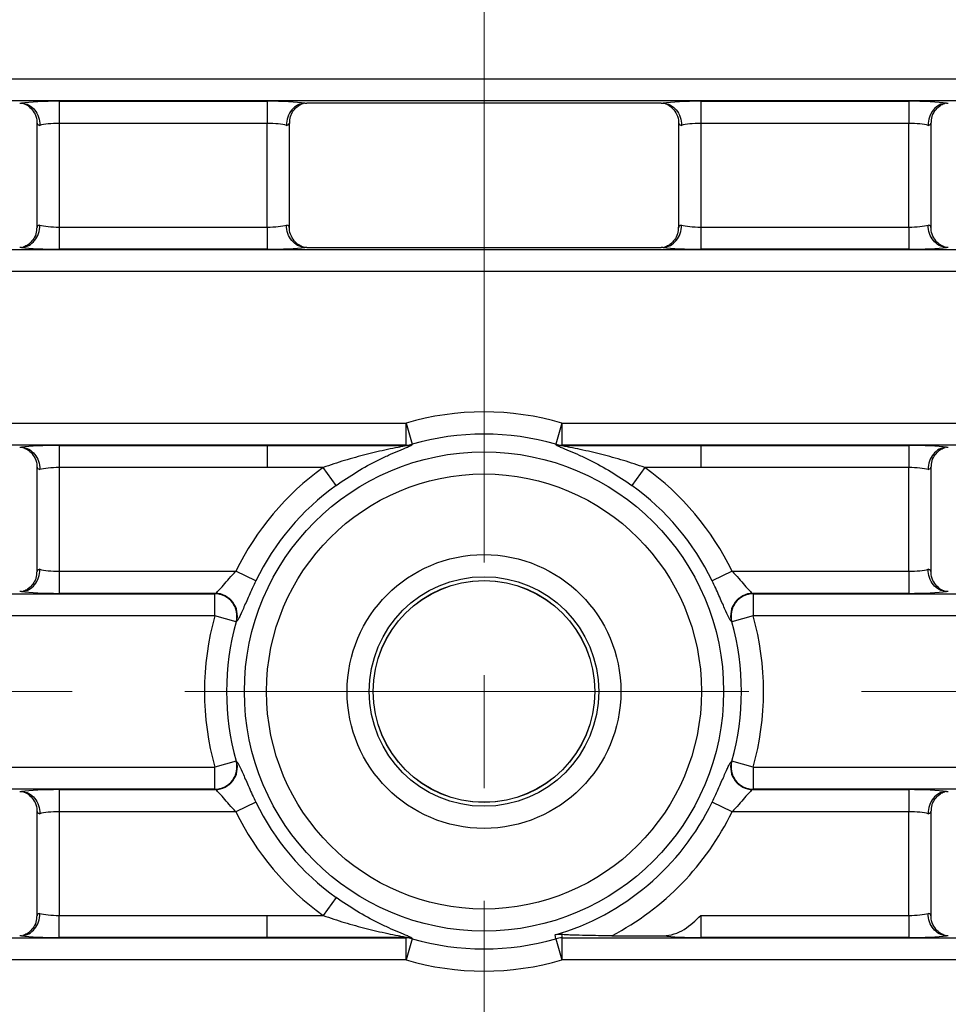
# Model space of a CAD drawing. Units: inches. Extents: x 0.3 to 17.5, y -1.4 to 11.5.
# Drawn here: x 5.8 to 6.6, y 7.6 to 8.5 of the extents above; entities that cross this region are included whole.
import ezdxf

# ---------------------------------------------------------------- set-up
doc = ezdxf.new("R2010")
doc.units = ezdxf.units.IN
doc.header["$MEASUREMENT"] = 0
doc.linetypes.add('CENTERX2', pattern=[0.8, 0.5, -0.1, 0.1, -0.1])
doc.layers.add('FORMAT', color=7, linetype='Continuous')

msp = doc.modelspace()

# ---------------------------------------------------------------- linework, layer by layer
at = {"color": 7, "linetype": 'Continuous', "lineweight": 25}
for p, q in [((1.29001394, 8.44110757), (11.03986541, 8.44110757)), ((11.03986541, 8.42149743), (1.29001394, 8.42149743)), ((5.78829174, 8.42119725), (5.97268995, 8.42119725)), ((5.78829174, 8.42119725), (5.78829174, 8.40158711)), ((5.97268995, 8.42119725), (5.97268995, 8.40158711)), ((6.32215934, 8.41962511), (6.00772001, 8.41962511)), ((6.35718941, 8.42119725), (6.54158761, 8.42119725)), ((6.35718941, 8.42119725), (6.35718941, 8.40158711)), ((6.54158761, 8.42119725), (6.54158761, 8.40158711)), ((5.76860674, 8.40158711), (5.76860674, 8.30971038)), ((5.97268995, 8.40158711), (5.78829174, 8.40158711)), ((5.78829174, 8.40158711), (5.78829174, 8.30971038)), ((5.97268995, 8.30971038), (5.97268995, 8.40158711)), ((5.99237499, 8.30971038), (5.99237499, 8.40158711)), ((6.33750436, 8.40158711), (6.33750436, 8.30971038)), ((6.54158761, 8.40158711), (6.35718941, 8.40158711)), ((6.35718941, 8.40158711), (6.35718941, 8.30971038)), ((6.54158761, 8.30971038), (6.54158761, 8.40158711)), ((6.56127261, 8.30971038), (6.56127261, 8.40158711)), ((5.78829174, 8.30971038), (5.78829174, 8.29010025)), ((5.78829174, 8.30971038), (5.97268995, 8.30971038)), ((5.97268995, 8.30971038), (5.97268995, 8.29010025)), ((6.35718941, 8.30971038), (6.35718941, 8.29010025)), ((6.35718941, 8.30971038), (6.54158761, 8.30971038)), ((6.54158761, 8.30971038), (6.54158761, 8.29010025)), ((1.29001394, 8.28980003), (11.03986541, 8.28980003)), ((5.97268995, 8.29010025), (5.78829174, 8.29010025)), ((6.00772001, 8.29167235), (6.32215934, 8.29167235)), ((6.54158761, 8.29010025), (6.35718941, 8.29010025)), ((11.03986541, 8.27018989), (1.29001394, 8.27018989)), ((1.29001394, 8.13598946), (6.09578574, 8.13598946)), ((6.09578574, 8.11637933), (6.09578574, 8.13598946)), ((6.09578574, 8.13598946), (6.10125704, 8.11715805)), ((6.23409361, 8.13598946), (6.22862231, 8.11715805)), ((6.23409361, 8.13598946), (6.23409361, 8.11637933)), ((6.23409361, 8.13598946), (11.03986541, 8.13598946)), ((6.09578574, 8.11637933), (1.29001394, 8.11637933)), ((5.78829174, 8.11607912), (5.97268995, 8.11607912)), ((5.78829174, 8.11607912), (5.78829174, 8.09646899)), ((5.97268995, 8.11607912), (6.09582848, 8.11607912)), ((5.97268995, 8.11607912), (5.97268995, 8.09646899)), ((6.09582848, 8.11607912), (6.09578574, 8.11637933)), ((6.10125704, 8.11715805), (6.10130303, 8.11685878)), ((6.22857632, 8.11685878), (6.22862231, 8.11715805)), ((6.23409361, 8.11637933), (6.23405087, 8.11607912)), ((6.23405087, 8.11607912), (6.35718941, 8.11607912)), ((11.03986541, 8.11637933), (6.23409361, 8.11637933)), ((6.35718941, 8.11607912), (6.54158761, 8.11607912)), ((6.35718941, 8.11607912), (6.35718941, 8.09646899)), ((6.54158761, 8.11607912), (6.54158761, 8.09646899)), ((5.76860674, 8.09646899), (5.76860674, 8.00459227)), ((5.97268995, 8.09646899), (5.78829174, 8.09646899)), ((5.78829174, 8.09646899), (5.78829174, 8.00459227)), ((6.02232852, 8.09646899), (5.97268995, 8.09646899)), ((6.03377059, 8.08054303), (6.02232852, 8.09646899)), ((6.30755083, 8.09646899), (6.29610876, 8.08054303)), ((6.35718941, 8.09646899), (6.30755083, 8.09646899)), ((6.54158761, 8.09646899), (6.35718941, 8.09646899)), ((6.54158761, 8.00459227), (6.54158761, 8.09646899)), ((6.56127261, 8.00459227), (6.56127261, 8.09646899)), ((5.78829174, 8.00459227), (5.78829174, 7.98498213)), ((5.78829174, 8.00459227), (5.94500516, 8.00459227)), ((5.96265108, 7.9960378), (5.94500516, 8.00459227)), ((6.3848742, 8.00459227), (6.36722827, 7.9960378)), ((6.3848742, 8.00459227), (6.54158761, 8.00459227)), ((6.54158761, 8.00459227), (6.54158761, 7.98498213)), ((1.29001394, 7.98468193), (5.92633469, 7.98468193)), ((5.92673129, 7.98498213), (5.78829174, 7.98498213)), ((5.92633469, 7.98468193), (5.92673129, 7.98498213)), ((5.92633469, 7.9650718), (5.92633469, 7.98468193)), ((6.40314807, 7.98498213), (6.40354467, 7.98468193)), ((6.54158761, 7.98498213), (6.40314807, 7.98498213)), ((6.40354467, 7.98468193), (6.40354467, 7.9650718)), ((6.40354467, 7.98468193), (11.03986541, 7.98468193)), ((5.92633469, 7.9650718), (1.29001394, 7.9650718)), ((5.94521256, 7.95976299), (5.92633469, 7.9650718)), ((6.40354467, 7.9650718), (6.38466679, 7.95976299)), ((11.03986541, 7.9650718), (6.40354467, 7.9650718)), ((5.94560063, 7.96003297), (5.94521256, 7.95976299)), ((6.38466679, 7.95976299), (6.38427872, 7.96003297)), ((1.29001394, 7.83087134), (5.92633469, 7.83087134)), ((5.94521256, 7.83618016), (5.92633469, 7.83087134)), ((5.92633469, 7.81126121), (5.92633469, 7.83087134)), ((5.94521256, 7.83618016), (5.94560063, 7.83591017)), ((6.38427872, 7.83591017), (6.38466679, 7.83618016)), ((6.40354467, 7.83087134), (6.38466679, 7.83618016)), ((6.40354467, 7.83087134), (11.03986541, 7.83087134)), ((6.40354467, 7.83087134), (6.40354467, 7.81126121)), ((5.92633469, 7.81126121), (1.29001394, 7.81126121)), ((5.78829174, 7.81096101), (5.92673129, 7.81096101)), ((5.78829174, 7.81096101), (5.78829174, 7.79135088)), ((5.92673129, 7.81096101), (5.92633469, 7.81126121)), ((6.40354467, 7.81126121), (6.40314807, 7.81096101)), ((6.40314807, 7.81096101), (6.54158761, 7.81096101)), ((11.03986541, 7.81126121), (6.40354467, 7.81126121)), ((6.54158761, 7.81096101), (6.54158761, 7.79135088)), ((5.96265108, 7.79990534), (5.94500516, 7.79135088)), ((6.3848742, 7.79135088), (6.36722827, 7.79990534)), ((5.76860674, 7.79135088), (5.76860674, 7.69947415)), ((5.94500516, 7.79135088), (5.78829174, 7.79135088)), ((5.78829174, 7.79135088), (5.78829174, 7.69947415)), ((6.54158761, 7.79135088), (6.3848742, 7.79135088)), ((6.54158761, 7.69947415), (6.54158761, 7.79135088)), ((6.56127261, 7.69947415), (6.56127261, 7.79135088)), ((6.03377059, 7.71540012), (6.02232852, 7.69947415)), ((5.78829174, 7.67986402), (5.78829174, 7.69947415)), ((5.78829174, 7.69947415), (5.97268995, 7.69947415)), ((5.97268995, 7.69947415), (6.02232852, 7.69947415)), ((5.97268995, 7.67986402), (5.97268995, 7.69947415)), ((6.35718941, 7.69947415), (6.35718941, 7.67986402)), ((6.35718941, 7.69947415), (6.54158761, 7.69947415)), ((6.54158761, 7.69947415), (6.54158761, 7.67986402)), ((6.22862231, 7.6787851), (6.2280927, 7.68221856)), ((6.27830445, 7.68143614), (6.32414377, 7.68143614)), ((1.29001394, 7.67956381), (6.09578574, 7.67956381)), ((5.97268995, 7.67986402), (5.78829174, 7.67986402)), ((6.09582848, 7.67986402), (5.97268995, 7.67986402)), ((6.09578574, 7.67956381), (6.09582848, 7.67986402)), ((6.09578574, 7.65995368), (6.09578574, 7.67956381)), ((6.10125704, 7.6787851), (6.09578574, 7.65995368)), ((6.10130303, 7.67908437), (6.10125704, 7.6787851)), ((6.22862231, 7.6787851), (6.23409361, 7.65995368)), ((6.23409361, 7.67956381), (6.23409361, 7.65995368)), ((6.23409361, 7.67956381), (11.03986541, 7.67956381)), ((6.54158761, 7.67986402), (6.35718941, 7.67986402)), ((6.09578574, 7.65995368), (1.29001394, 7.65995368)), ((11.03986541, 7.65995368), (6.23409361, 7.65995368))]:
    msp.add_line(p, q, dxfattribs=at)
at = {"color": 7, "linetype": 'Continuous', "lineweight": 25, "flags": 128}
msp.add_lwpolyline([(6.23367222, 7.68251552), (6.23382661, 7.68143614), (6.23409361, 7.67956381)], dxfattribs=at)
at = {"color": 7, "linetype": 'Continuous', "lineweight": 25}
for radius in [0.21245011, 0.19283998, 0.12138447, 0.10177434, 0.0983299, 0.098255]:
    msp.add_circle((6.16493968, 7.89797157), radius, dxfattribs=at)
for centre, radius, start, end in [((6.16493968, 7.89797157), 0.2478604, 73.79925713, 106.20074287), ((6.16493968, 7.89797157), 0.22825027, 73.79925713, 106.20074287), ((6.09576447, 8.1361389), 0.01975958, 270.06168195, 286.13907767), ((6.09580703, 8.13584012), 0.01976101, 270.06221119, 286.14824193), ((6.23407233, 8.13584012), 0.01976101, 253.85175807, 269.93778881), ((6.23411488, 8.1361389), 0.01975958, 253.86092233, 269.93831805), ((6.16493968, 7.89797157), 0.24441597, 125.69548584, 154.13664409), ((6.16493968, 7.89797157), 0.24441597, 25.86335591, 54.30451416), ((6.16493968, 7.89797157), 0.22480584, 125.69548584, 154.13664409), ((6.16493968, 7.89797157), 0.22480584, 25.86335591, 54.30451416), ((5.92608388, 7.96488179), 0.01980173, 345.01876635, 89.27427146), ((5.92647992, 7.96518188), 0.01980185, 344.92863929, 89.27265199), ((6.40339944, 7.96518188), 0.01980185, 90.72734801, 195.07136071), ((6.40379548, 7.96488179), 0.01980173, 90.72572854, 194.98123365), ((6.16493968, 7.89797157), 0.2478604, 164.29301464, 195.70698536), ((6.16493968, 7.89797157), 0.2478604, 344.29301464, 15.70698536), ((6.16493968, 7.89797157), 0.22825027, 164.29301464, 195.70698536), ((6.16493968, 7.89797157), 0.22825027, 344.29301464, 15.70698536), ((5.92608388, 7.83106136), 0.01980173, 270.72572854, 14.98123365), ((5.92647992, 7.83076126), 0.01980185, 270.72734801, 15.07136071), ((6.40339944, 7.83076126), 0.01980185, 164.92863929, 269.27265199), ((6.40379548, 7.83106136), 0.01980173, 165.01876635, 269.27427146), ((6.16493968, 7.89797157), 0.22480584, 205.86335591, 234.30451416), ((6.16493968, 7.89797157), 0.22480584, 286.31527027, 334.13664409), ((6.16493968, 7.89797157), 0.24441597, 205.86335591, 234.30451416), ((6.16493968, 7.89797157), 0.24441597, 297.63381719, 334.13664409), ((6.09576447, 7.65980425), 0.01975958, 73.86092233, 89.93831805), ((6.09580703, 7.66010302), 0.01976101, 73.85175807, 89.93778881), ((6.16493968, 7.89797157), 0.22825027, 253.79925713, 286.20074287), ((6.23411488, 7.65980425), 0.01975958, 90.06168195, 106.13907767), ((6.16493968, 7.89797157), 0.2478604, 253.79925713, 286.20074287)]:
    msp.add_arc(centre, radius, start, end, dxfattribs=at)
for centre, major_axis, ratio, start_param, end_param in [((5.78829176, 8.4177528), (0.03937008, 0), 0.087488664, 1.570796327, 2.579824657), ((5.97268996, 8.4177528), (0.03937008, 0), 0.087488664, 0.561767996, 1.570796327), ((6.3571894, 8.4177528), (0.03937008, 0), 0.087488664, 1.570796327, 2.579824657), ((6.54158759, 8.4177528), (0.03937008, 0), 0.087488664, 0.561767996, 1.570796327), ((5.78829176, 8.4015871), (0.01968504, 0), 0.174977327, 3.054326191, 3.665191429), ((5.78829176, 8.39814266), (0.01968504, 0), 0.174977327, 1.570796327, 2.617993878), ((5.97268996, 8.39814266), (0.01968504, 0), 0.174977327, 0.523598776, 1.570796327), ((5.97268996, 8.4015871), (0.01968504, 0), 0.174977327, 5.759586532, 6.37045177), ((6.3571894, 8.4015871), (0.01968504, 0), 0.174977327, 3.054326191, 3.665191429), ((6.3571894, 8.39814266), (0.01968504, 0), 0.174977327, 1.570796327, 2.617993878), ((6.54158759, 8.39814266), (0.01968504, 0), 0.174977327, 0.523598776, 1.570796327), ((6.54158759, 8.4015871), (0.01968504, 0), 0.174977327, 5.759586532, 6.37045177), ((5.78829176, 8.30971037), (0.01968504, 0), 0.174977327, 2.617993878, 3.228859116), ((5.78829176, 8.31315481), (0.01968504, 0), 0.174977327, 3.665191429, 4.71238898), ((5.97268996, 8.31315481), (0.01968504, 0), 0.174977327, 4.71238898, 5.759586532), ((5.97268996, 8.30971037), (0.01968504, 0), 0.174977327, 6.195918845, 6.806784083), ((6.3571894, 8.30971037), (0.01968504, 0), 0.174977327, 2.617993878, 3.228859116), ((6.3571894, 8.31315481), (0.01968504, 0), 0.174977327, 3.665191429, 4.71238898), ((6.54158759, 8.31315481), (0.01968504, 0), 0.174977327, 4.71238898, 5.759586532), ((6.54158759, 8.30971037), (0.01968504, 0), 0.174977327, 6.195918845, 6.806784083), ((5.78829176, 8.29354468), (0.03937008, 0), 0.087488664, 3.70336065, 4.71238898), ((5.97268996, 8.29354468), (0.03937008, 0), 0.087488664, 4.71238898, 5.721417311), ((6.3571894, 8.29354468), (0.03937008, 0), 0.087488664, 3.70336065, 4.71238898), ((6.54158759, 8.29354468), (0.03937008, 0), 0.087488664, 4.71238898, 5.721417311), ((5.78829176, 8.11263469), (0.03937008, 0), 0.087488664, 1.570796327, 2.579824657), ((6.54158759, 8.11263469), (0.03937008, 0), 0.087488664, 0.561767996, 1.570796327), ((5.78829176, 8.09646899), (0.01968504, 0), 0.174977327, 3.054326191, 3.665191429), ((5.78829176, 8.09302455), (0.01968504, 0), 0.174977327, 1.570796327, 2.617993878), ((6.54158759, 8.09302455), (0.01968504, 0), 0.174977327, 0.523598776, 1.570796327), ((6.54158759, 8.09646899), (0.01968504, 0), 0.174977327, 5.759586532, 6.37045177), ((5.78829176, 8.00459226), (0.01968504, 0), 0.174977327, 2.617993878, 3.228859116), ((5.78829176, 8.0080367), (0.01968504, 0), 0.174977327, 3.665191429, 4.71238898), ((6.54158759, 8.0080367), (0.01968504, 0), 0.174977327, 4.71238898, 5.759586532), ((6.54158759, 8.00459226), (0.01968504, 0), 0.174977327, 6.195918845, 6.806784083), ((5.78829176, 7.98842657), (0.03937008, 0), 0.087488664, 3.70336065, 4.71238898), ((6.54158759, 7.98842657), (0.03937008, 0), 0.087488664, 4.71238898, 5.721417311), ((5.78829176, 7.80751658), (0.03937008, 0), 0.087488664, 1.570796327, 2.579824657), ((6.54158759, 7.80751658), (0.03937008, 0), 0.087488664, 0.561767996, 1.570796327), ((5.78829176, 7.79135088), (0.01968504, 0), 0.174977327, 3.054326191, 3.665191429), ((5.78829176, 7.78790644), (0.01968504, 0), 0.174977327, 1.570796327, 2.617993878), ((6.54158759, 7.78790644), (0.01968504, 0), 0.174977327, 0.523598776, 1.570796327), ((6.54158759, 7.79135088), (0.01968504, 0), 0.174977327, 5.759586532, 6.37045177), ((5.78829176, 7.69947415), (0.01968504, 0), 0.174977327, 2.617993878, 3.228859116), ((5.78829176, 7.70291859), (0.01968504, 0), 0.174977327, 3.665191429, 4.71238898), ((6.54158759, 7.70291859), (0.01968504, 0), 0.174977327, 4.71238898, 5.759586532), ((6.54158759, 7.69947415), (0.01968504, 0), 0.174977327, 6.195918845, 6.806784083), ((5.78829176, 7.68330846), (0.03937008, 0), 0.087488664, 3.70336065, 4.71238898), ((6.3571894, 7.68330846), (0.03937008, 0), 0.087488664, 3.716286533, 4.71238898), ((6.54158759, 7.68330846), (0.03937008, 0), 0.087488664, 4.71238898, 5.721417311)]:
    msp.add_ellipse(centre, major_axis=major_axis, ratio=ratio, start_param=start_param, end_param=end_param, dxfattribs=at)
for points, knots in [([(5.75326171, 8.41962511), (5.75364262, 8.41962511), (5.75402965, 8.41962055), (5.75439158, 8.4196102), (5.75459303, 8.41960444), (5.75478881, 8.41959685), (5.75497228, 8.41958759)], [0, 0, 0, 0, 0.00005805206231, 0.00005805206231, 0.00005805206231, 0.00009008488413, 0.00009008488413, 0.00009008488413, 0.00009008488413]), ([(5.75497228, 8.41958759), (5.7571615, 8.4194771), (5.75928876, 8.41888539), (5.76324967, 8.41680442), (5.76504624, 8.41532425), (5.76803076, 8.41170032), (5.76922486, 8.40954093), (5.77082308, 8.40490493), (5.77124404, 8.40235885), (5.77124402, 8.39986488)], [0, 0, 0, 0, 0.25, 0.25, 0.5, 0.5, 0.75, 0.75, 1, 1, 1, 1]), ([(5.75599175, 8.41952329), (5.75600343, 8.41952212), (5.75602839, 8.41951964), (5.75722449, 8.41913576), (5.75981325, 8.41790422), (5.76372988, 8.41492119), (5.76712904, 8.40967626), (5.76890644, 8.40474355), (5.76845716, 8.40198279), (5.76838487, 8.40153857)], [0, 0, 0, 0, 0.08827583, 0.188794034, 0.300568146, 0.491258289, 0.712363147, 0.953717182, 1, 1, 1, 1]), ([(6.00600943, 8.41958759), (6.00382022, 8.4194771), (6.00169295, 8.41888539), (5.99773204, 8.41680442), (5.99593547, 8.41532425), (5.99295096, 8.41170032), (5.99175685, 8.40954093), (5.99015863, 8.40490493), (5.98973768, 8.40235885), (5.9897377, 8.39986488)], [0, 0, 0, 0, 0.25, 0.25, 0.5, 0.5, 0.75, 0.75, 1, 1, 1, 1]), ([(5.99264295, 8.40157685), (5.99272149, 8.40364433), (5.99287704, 8.4077388), (5.99570245, 8.41283593), (5.99902779, 8.41639109), (6.00207856, 8.41837734), (6.00405542, 8.41923991), (6.00498369, 8.41952578), (6.00500462, 8.41952877), (6.00501428, 8.41953014)], [0, 0, 0, 0, 0.211024234, 0.417913997, 0.587847373, 0.727374808, 0.832849627, 0.922874349, 1, 1, 1, 1]), ([(6.32215934, 8.41962511), (6.32254026, 8.41962511), (6.32292729, 8.41962055), (6.32328922, 8.4196102), (6.32349067, 8.41960444), (6.32368645, 8.41959685), (6.32386992, 8.41958759)], [0, 0, 0, 0, 0.00005805206231, 0.00005805206231, 0.00005805206231, 0.00009008488413, 0.00009008488413, 0.00009008488413, 0.00009008488413]), ([(6.32386992, 8.41958759), (6.32605913, 8.4194771), (6.3281864, 8.41888539), (6.33214731, 8.41680442), (6.33394388, 8.41532425), (6.33692839, 8.41170032), (6.3381225, 8.40954093), (6.33972072, 8.40490493), (6.34014168, 8.40235885), (6.34014165, 8.39986488)], [0, 0, 0, 0, 0.25, 0.25, 0.5, 0.5, 0.75, 0.75, 1, 1, 1, 1]), ([(6.32488938, 8.41952329), (6.32490106, 8.41952212), (6.32492604, 8.41951964), (6.32612213, 8.41913576), (6.32871088, 8.41790422), (6.3326275, 8.41492118), (6.33602673, 8.40967627), (6.33780403, 8.40474355), (6.3373548, 8.40198279), (6.33728251, 8.40153857)], [0, 0, 0, 0, 0.08827588, 0.188794089, 0.300567821, 0.491257973, 0.712363513, 0.953717261, 1, 1, 1, 1]), ([(6.57490707, 8.41958759), (6.57271786, 8.4194771), (6.57059059, 8.41888539), (6.56662968, 8.41680442), (6.56483311, 8.41532425), (6.5618486, 8.41170032), (6.56065449, 8.40954093), (6.55905627, 8.40490493), (6.55863531, 8.40235885), (6.55863534, 8.39986488)], [0, 0, 0, 0, 0.25, 0.25, 0.5, 0.5, 0.75, 0.75, 1, 1, 1, 1]), ([(6.56154057, 8.40157685), (6.56161912, 8.40364433), (6.56177469, 8.40773879), (6.56460009, 8.41283593), (6.56792544, 8.41639108), (6.57097619, 8.41837734), (6.57295304, 8.41923991), (6.57388134, 8.41952578), (6.57390226, 8.41952877), (6.57391191, 8.41953014)], [0, 0, 0, 0, 0.211024348, 0.417914153, 0.587847564, 0.72737459, 0.83284943, 0.922874373, 1, 1, 1, 1]), ([(5.75497228, 8.29170988), (5.7571615, 8.29182038), (5.75928876, 8.29241209), (5.76324967, 8.29449306), (5.76504624, 8.29597323), (5.76803076, 8.29959715), (5.76922486, 8.30175654), (5.77082308, 8.30639254), (5.77124404, 8.30893862), (5.77124402, 8.31143259)], [0, 0, 0, 0, 0.25, 0.25, 0.5, 0.5, 0.75, 0.75, 1, 1, 1, 1]), ([(6.00600943, 8.29170988), (6.00382022, 8.29182038), (6.00169295, 8.29241209), (5.99773204, 8.29449306), (5.99593547, 8.29597323), (5.99295096, 8.29959715), (5.99175685, 8.30175654), (5.99015863, 8.30639254), (5.98973768, 8.30893862), (5.9897377, 8.31143259)], [0, 0, 0, 0, 0.25, 0.25, 0.5, 0.5, 0.75, 0.75, 1, 1, 1, 1]), ([(6.32386992, 8.29170988), (6.32605913, 8.29182038), (6.3281864, 8.29241209), (6.33214731, 8.29449306), (6.33394388, 8.29597323), (6.33692839, 8.29959715), (6.3381225, 8.30175654), (6.33972072, 8.30639254), (6.34014168, 8.30893862), (6.34014165, 8.31143259)], [0, 0, 0, 0, 0.25, 0.25, 0.5, 0.5, 0.75, 0.75, 1, 1, 1, 1]), ([(6.57490707, 8.29170988), (6.57271786, 8.29182038), (6.57059059, 8.29241209), (6.56662968, 8.29449306), (6.56483311, 8.29597323), (6.5618486, 8.29959715), (6.56065449, 8.30175654), (6.55905627, 8.30639254), (6.55863531, 8.30893862), (6.55863534, 8.31143259)], [0, 0, 0, 0, 0.25, 0.25, 0.5, 0.5, 0.75, 0.75, 1, 1, 1, 1]), ([(5.76833852, 8.30971871), (5.76825999, 8.30765187), (5.76810443, 8.30355807), (5.76527926, 8.29846153), (5.76195391, 8.2949064), (5.75890316, 8.29292017), (5.75692632, 8.29205754), (5.75599801, 8.29177168), (5.75597709, 8.29176869), (5.75596744, 8.29176732)], [0, 0, 0, 0, 0.210972161, 0.417875789, 0.587819697, 0.727356045, 0.832838263, 0.92286922, 1, 1, 1, 1]), ([(6.00498997, 8.29177417), (6.00497829, 8.29177533), (6.00495331, 8.29177781), (6.00375723, 8.29216176), (6.00116844, 8.29339322), (5.99725204, 8.29637629), (5.99385174, 8.30162123), (5.99207454, 8.30656266), (5.99252644, 8.30933207), (5.99260034, 8.30978496)], [0, 0, 0, 0, 0.0881961138, 0.1886236617, 0.3002960077, 0.4908138514, 0.7117205899, 0.9528562491, 1, 1, 1, 1]), ([(6.33723619, 8.30971871), (6.33715764, 8.30765187), (6.33700207, 8.30355807), (6.3341769, 8.29846153), (6.33085155, 8.2949064), (6.32780079, 8.29292017), (6.32582393, 8.29205754), (6.32489566, 8.29177168), (6.32487473, 8.29176869), (6.32486507, 8.29176732)], [0, 0, 0, 0, 0.210972159, 0.417875715, 0.587819564, 0.727356302, 0.832838483, 0.922869207, 1, 1, 1, 1]), ([(6.5738876, 8.29177417), (6.57387592, 8.29177533), (6.57385096, 8.29177781), (6.57265487, 8.29216176), (6.57006606, 8.29339321), (6.56614966, 8.29637628), (6.56274942, 8.30162125), (6.56097217, 8.30656266), (6.56142406, 8.30933207), (6.56149797, 8.30978496)], [0, 0, 0, 0, 0.088196071, 0.188623622, 0.300296357, 0.490814207, 0.711720281, 0.952856248, 1, 1, 1, 1]), ([(6.00772001, 8.29167236), (6.00733909, 8.29167236), (6.00695207, 8.29167692), (6.00659013, 8.29168727), (6.00638868, 8.29169303), (6.0061929, 8.29170062), (6.00600943, 8.29170988)], [0, 0, 0, 0, 0.00005805206231, 0.00005805206231, 0.00005805206231, 0.00009008488413, 0.00009008488413, 0.00009008488413, 0.00009008488413]), ([(6.57661765, 8.29167236), (6.57623673, 8.29167236), (6.5758497, 8.29167692), (6.57548777, 8.29168727), (6.57528632, 8.29169303), (6.57509054, 8.29170062), (6.57490707, 8.29170988)], [0, 0, 0, 0, 0.00005805206231, 0.00005805206231, 0.00005805206231, 0.00009008488413, 0.00009008488413, 0.00009008488413, 0.00009008488413]), ([(5.75326171, 8.114507), (5.75364262, 8.114507), (5.75402965, 8.11450244), (5.75439158, 8.11449209), (5.75459303, 8.11448633), (5.75478881, 8.11447874), (5.75497228, 8.11446948)], [0, 0, 0, 0, 0.00005805206231, 0.00005805206231, 0.00005805206231, 0.00009008488413, 0.00009008488413, 0.00009008488413, 0.00009008488413]), ([(5.75497228, 8.11446948), (5.7571615, 8.11435899), (5.75928876, 8.11376728), (5.76324967, 8.11168631), (5.76504624, 8.11020614), (5.76803076, 8.10658221), (5.76922486, 8.10442282), (5.77082308, 8.09978682), (5.77124404, 8.09724074), (5.77124402, 8.09474677)], [0, 0, 0, 0, 0.25, 0.25, 0.5, 0.5, 0.75, 0.75, 1, 1, 1, 1]), ([(5.75599175, 8.11440518), (5.75600343, 8.11440403), (5.75602839, 8.11440157), (5.75722449, 8.11401762), (5.75981325, 8.11278613), (5.7637299, 8.1098031), (5.76712903, 8.10455814), (5.76890644, 8.09962543), (5.76845716, 8.09686467), (5.76838487, 8.09642044)], [0, 0, 0, 0, 0.088275763, 0.188794074, 0.300567925, 0.491257606, 0.712363321, 0.95371721, 1, 1, 1, 1]), ([(6.09582848, 8.11607912), (6.09584985, 8.11600409), (6.09546059, 8.11587506), (6.09441305, 8.11560053), (6.09378257, 8.11545803), (6.09177553, 8.11502046), (6.09028877, 8.11471802), (6.08579255, 8.11380057), (6.08265503, 8.11316028), (6.07323738, 8.11115313), (6.06687781, 8.10969207), (6.05412368, 8.1064599), (6.04771796, 8.10468861), (6.03497062, 8.1008244), (6.02863256, 8.09873357), (6.02232852, 8.09646899)], [0, 0, 0, 0, 0.03125, 0.03125, 0.0625, 0.0625, 0.125, 0.125, 0.25, 0.25, 0.5, 0.5, 0.75, 0.75, 1, 1, 1, 1]), ([(6.03377059, 8.08054302), (6.03988761, 8.08493781), (6.04607422, 8.08900845), (6.0585712, 8.09652852), (6.06494663, 8.10000785), (6.07429168, 8.10466349), (6.07737595, 8.10612632), (6.08344454, 8.1088854), (6.0864321, 8.11018178), (6.09219606, 8.11261322), (6.09495902, 8.11373616), (6.0984033, 8.11520211), (6.0994222, 8.11565105), (6.10089567, 8.1163993), (6.10132859, 8.11669252), (6.10130303, 8.11685878)], [0, 0, 0, 0, 0.25, 0.25, 0.5, 0.5, 0.625, 0.625, 0.75, 0.75, 0.875, 0.875, 0.9375, 0.9375, 1, 1, 1, 1]), ([(6.22857632, 8.11685878), (6.22855086, 8.11669314), (6.22898396, 8.11639951), (6.2304458, 8.11565646), (6.23146551, 8.1152067), (6.23491016, 8.11374029), (6.23765347, 8.11262546), (6.24339185, 8.11020547), (6.24641496, 8.10889435), (6.25251183, 8.10612256), (6.25560765, 8.10465399), (6.26497985, 8.09998346), (6.27134349, 8.09650819), (6.28382046, 8.08899829), (6.28998862, 8.08494006), (6.29610876, 8.08054302)], [0, 0, 0, 0, 0.0625, 0.0625, 0.125, 0.125, 0.25, 0.25, 0.375, 0.375, 0.5, 0.5, 0.75, 0.75, 1, 1, 1, 1]), ([(6.30755083, 8.09646899), (6.30123868, 8.09873648), (6.29490488, 8.10082539), (6.28218518, 8.10468157), (6.27578597, 8.1064519), (6.26301396, 8.10968925), (6.25664283, 8.1111531), (6.24720129, 8.11316511), (6.24408122, 8.1138017), (6.23958214, 8.11471975), (6.2380966, 8.11502191), (6.23608593, 8.11546046), (6.23544505, 8.11560562), (6.23440975, 8.11587791), (6.2340297, 8.11600479), (6.23405087, 8.11607912)], [0, 0, 0, 0, 0.25, 0.25, 0.5, 0.5, 0.75, 0.75, 0.875, 0.875, 0.9375, 0.9375, 0.96875, 0.96875, 1, 1, 1, 1]), ([(6.57490707, 8.11446948), (6.57271786, 8.11435899), (6.57059059, 8.11376728), (6.56662968, 8.11168631), (6.56483311, 8.11020614), (6.5618486, 8.10658221), (6.56065449, 8.10442282), (6.55905627, 8.09978682), (6.55863531, 8.09724074), (6.55863534, 8.09474677)], [0, 0, 0, 0, 0.25, 0.25, 0.5, 0.5, 0.75, 0.75, 1, 1, 1, 1]), ([(6.56154057, 8.09645876), (6.56161912, 8.09852624), (6.56177469, 8.10262069), (6.56460008, 8.10771783), (6.56792544, 8.11127296), (6.57097619, 8.11325921), (6.57295304, 8.11412181), (6.57388134, 8.11440768), (6.57390226, 8.11441066), (6.57391191, 8.11441204)], [0, 0, 0, 0, 0.2110239243, 0.4179139097, 0.5878470403, 0.7273741877, 0.8328492848, 0.922874306, 1, 1, 1, 1]), ([(5.75497228, 7.98659177), (5.7571615, 7.98670227), (5.75928876, 7.98729398), (5.76324967, 7.98937495), (5.76504624, 7.99085512), (5.76803076, 7.99447904), (5.76922486, 7.99663843), (5.77082308, 8.00127443), (5.77124404, 8.00382051), (5.77124402, 8.00631448)], [0, 0, 0, 0, 0.25, 0.25, 0.5, 0.5, 0.75, 0.75, 1, 1, 1, 1]), ([(5.76833852, 8.0046006), (5.76825999, 8.00253377), (5.76810443, 7.99843997), (5.76527925, 7.99334344), (5.76195392, 7.98978828), (5.75890316, 7.98780205), (5.75692632, 7.98693943), (5.75599801, 7.98665357), (5.75597709, 7.98665059), (5.75596744, 7.98664921)], [0, 0, 0, 0, 0.210971835, 0.417875441, 0.587819972, 0.727356157, 0.832838281, 0.922869229, 1, 1, 1, 1]), ([(5.92673129, 7.98498213), (5.92739117, 7.98523167), (5.92835779, 7.98609099), (5.93077157, 7.98864816), (5.93222348, 7.99034502), (5.93544064, 7.99409217), (5.93723194, 7.99616975), (5.94098247, 8.00035335), (5.94297073, 8.00249398), (5.94500516, 8.00459226)], [0, 0, 0, 0, 0.25, 0.25, 0.5, 0.5, 0.75, 0.75, 1, 1, 1, 1]), ([(6.3848742, 8.00459226), (6.3869102, 8.00249235), (6.38887077, 8.00038214), (6.39264815, 7.99616925), (6.39441523, 7.99411951), (6.39765207, 7.99034946), (6.39908967, 7.98866807), (6.40152356, 7.98608815), (6.4024869, 7.98523216), (6.40314806, 7.98498213)], [0, 0, 0, 0, 0.25, 0.25, 0.5, 0.5, 0.75, 0.75, 1, 1, 1, 1]), ([(6.57490707, 7.98659177), (6.57271786, 7.98670227), (6.57059059, 7.98729398), (6.56662968, 7.98937495), (6.56483311, 7.99085512), (6.5618486, 7.99447904), (6.56065449, 7.99663843), (6.55905627, 8.00127443), (6.55863531, 8.00382051), (6.55863534, 8.00631448)], [0, 0, 0, 0, 0.25, 0.25, 0.5, 0.5, 0.75, 0.75, 1, 1, 1, 1]), ([(6.5738876, 7.98665608), (6.57387592, 7.98665723), (6.57385096, 7.98665969), (6.57265487, 7.98704362), (6.57006607, 7.98827513), (6.56614965, 7.99125815), (6.56274942, 7.99650313), (6.56097217, 8.00144454), (6.56142406, 8.00421395), (6.56149797, 8.00466685)], [0, 0, 0, 0, 0.088196063, 0.188623578, 0.300296608, 0.490814123, 0.711719963, 0.952855943, 1, 1, 1, 1]), ([(5.96265108, 7.99603781), (5.96049729, 7.99159502), (5.95843992, 7.98714342), (5.95565134, 7.98091597), (5.95475476, 7.97888025), (5.95308503, 7.97506316), (5.95231109, 7.97328078), (5.95086401, 7.96997254), (5.95018851, 7.96844198), (5.94897029, 7.96576194), (5.94842032, 7.96459545), (5.94692129, 7.96162538), (5.94615406, 7.96041765), (5.94560063, 7.96003297)], [0, 0, 0, 0, 0.25, 0.25, 0.375, 0.375, 0.5, 0.5, 0.625, 0.625, 0.75, 0.75, 1, 1, 1, 1]), ([(6.38427872, 7.96003297), (6.38372412, 7.96041846), (6.38295873, 7.9616231), (6.38094946, 7.96560604), (6.37974768, 7.96829809), (6.37681894, 7.97499407), (6.37517508, 7.97880147), (6.37140204, 7.98722645), (6.36938637, 7.99158615), (6.36722828, 7.99603781)], [0, 0, 0, 0, 0.25, 0.25, 0.5, 0.5, 0.75, 0.75, 1, 1, 1, 1]), ([(6.57661765, 7.98655425), (6.57623673, 7.98655425), (6.5758497, 7.98655881), (6.57548777, 7.98656916), (6.57528632, 7.98657492), (6.57509054, 7.98658251), (6.57490707, 7.98659177)], [0, 0, 0, 0, 0.00005805206231, 0.00005805206231, 0.00005805206231, 0.00009008488413, 0.00009008488413, 0.00009008488413, 0.00009008488413]), ([(5.94560063, 7.83591017), (5.94615523, 7.83552468), (5.94692062, 7.83432004), (5.94892989, 7.8303371), (5.95013168, 7.82764505), (5.95306041, 7.82094907), (5.95470427, 7.81714168), (5.95847731, 7.80871669), (5.96049298, 7.804357), (5.96265108, 7.79990534)], [0, 0, 0, 0, 0.25, 0.25, 0.5, 0.5, 0.75, 0.75, 1, 1, 1, 1]), ([(6.36722828, 7.79990534), (6.36938207, 7.80434812), (6.37143943, 7.80879972), (6.37422802, 7.81502717), (6.37512459, 7.8170629), (6.37679432, 7.82087999), (6.37756827, 7.82266236), (6.37901534, 7.8259706), (6.37969084, 7.82750116), (6.38090906, 7.8301812), (6.38145904, 7.8313477), (6.38295806, 7.83431777), (6.38372529, 7.83552549), (6.38427872, 7.83591017)], [0, 0, 0, 0, 0.25, 0.25, 0.375, 0.375, 0.5, 0.5, 0.625, 0.625, 0.75, 0.75, 1, 1, 1, 1]), ([(5.75326171, 7.80938889), (5.75364262, 7.80938889), (5.75402965, 7.80938433), (5.75439158, 7.80937398), (5.75459303, 7.80936822), (5.75478881, 7.80936063), (5.75497228, 7.80935137)], [0, 0, 0, 0, 0.00005805206231, 0.00005805206231, 0.00005805206231, 0.00009008488413, 0.00009008488413, 0.00009008488413, 0.00009008488413]), ([(5.75497228, 7.80935137), (5.7571615, 7.80924088), (5.75928876, 7.80864917), (5.76324967, 7.8065682), (5.76504624, 7.80508803), (5.76803076, 7.8014641), (5.76922486, 7.79930471), (5.77082308, 7.79466871), (5.77124404, 7.79212263), (5.77124402, 7.78962866)], [0, 0, 0, 0, 0.25, 0.25, 0.5, 0.5, 0.75, 0.75, 1, 1, 1, 1]), ([(5.75599175, 7.80928707), (5.75600343, 7.80928592), (5.75602839, 7.80928345), (5.75722449, 7.80889952), (5.75981325, 7.80766801), (5.7637299, 7.80468499), (5.76712903, 7.79944003), (5.76890644, 7.79450732), (5.76845716, 7.79174656), (5.76838487, 7.79130234)], [0, 0, 0, 0, 0.08827578, 0.188794069, 0.300568038, 0.491257756, 0.712363266, 0.953717202, 1, 1, 1, 1]), ([(5.94500516, 7.79135088), (5.94296915, 7.79345079), (5.94100858, 7.795561), (5.9372312, 7.79977389), (5.93546412, 7.80182363), (5.93222728, 7.80559368), (5.93078969, 7.80727508), (5.92835579, 7.80985499), (5.92739246, 7.81071099), (5.92673129, 7.81096101)], [0, 0, 0, 0, 0.25, 0.25, 0.5, 0.5, 0.75, 0.75, 1, 1, 1, 1]), ([(6.40314806, 7.81096101), (6.40248818, 7.81071147), (6.40152156, 7.80985216), (6.39910778, 7.80729499), (6.39765587, 7.80559813), (6.39443872, 7.80185098), (6.39264741, 7.7997734), (6.38889688, 7.7955898), (6.38690862, 7.79344916), (6.3848742, 7.79135088)], [0, 0, 0, 0, 0.25, 0.25, 0.5, 0.5, 0.75, 0.75, 1, 1, 1, 1]), ([(6.57490707, 7.80935137), (6.57271786, 7.80924088), (6.57059059, 7.80864917), (6.56662968, 7.8065682), (6.56483311, 7.80508803), (6.5618486, 7.8014641), (6.56065449, 7.79930471), (6.55905627, 7.79466871), (6.55863531, 7.79212263), (6.55863534, 7.78962866)], [0, 0, 0, 0, 0.25, 0.25, 0.5, 0.5, 0.75, 0.75, 1, 1, 1, 1]), ([(6.56154057, 7.79134065), (6.56161912, 7.79340812), (6.56177469, 7.79750258), (6.56460009, 7.80259971), (6.56792544, 7.80615486), (6.57097619, 7.80814109), (6.57295304, 7.80900371), (6.57388134, 7.80928957), (6.57390226, 7.80929256), (6.57391191, 7.80929393)], [0, 0, 0, 0, 0.211023893, 0.417913848, 0.587847167, 0.727374146, 0.83284931, 0.922874318, 1, 1, 1, 1]), ([(6.10130303, 7.67908436), (6.10132849, 7.67925001), (6.10089539, 7.67954363), (6.09943355, 7.68028668), (6.09841385, 7.68073644), (6.09496919, 7.68220285), (6.09222588, 7.68331768), (6.0864875, 7.68573767), (6.08346439, 7.68704879), (6.07736752, 7.68982058), (6.0742717, 7.69128916), (6.0648995, 7.69595969), (6.05853587, 7.69943495), (6.04605889, 7.70694485), (6.03989073, 7.71100309), (6.03377059, 7.71540012)], [0, 0, 0, 0, 0.0625, 0.0625, 0.125, 0.125, 0.25, 0.25, 0.375, 0.375, 0.5, 0.5, 0.75, 0.75, 1, 1, 1, 1]), ([(5.75497228, 7.68147366), (5.7571615, 7.68158416), (5.75928876, 7.68217587), (5.76324967, 7.68425684), (5.76504624, 7.68573701), (5.76803076, 7.68936093), (5.76922486, 7.69152032), (5.77082308, 7.69615632), (5.77124404, 7.6987024), (5.77124402, 7.70119637)], [0, 0, 0, 0, 0.25, 0.25, 0.5, 0.5, 0.75, 0.75, 1, 1, 1, 1]), ([(5.76833852, 7.69948249), (5.76825999, 7.69741566), (5.76810443, 7.69332186), (5.76527925, 7.68822532), (5.76195391, 7.68467018), (5.75890316, 7.68268393), (5.75692632, 7.68182133), (5.75599801, 7.68153546), (5.75597709, 7.68153248), (5.75596744, 7.68153111)], [0, 0, 0, 0, 0.2109721057, 0.4178756793, 0.5878199709, 0.7273562821, 0.8328383066, 0.9228692406, 1, 1, 1, 1]), ([(6.02232852, 7.69947415), (6.02864067, 7.69720666), (6.03497448, 7.69511775), (6.04769417, 7.69126157), (6.05409338, 7.68949125), (6.06686539, 7.68625389), (6.07323652, 7.68479004), (6.08267806, 7.68277804), (6.08579813, 7.68214144), (6.09029721, 7.68122339), (6.09178275, 7.68092123), (6.09379342, 7.68048268), (6.0944343, 7.68033752), (6.0954696, 7.68006523), (6.09584965, 7.67993835), (6.09582848, 7.67986402)], [0, 0, 0, 0, 0.25, 0.25, 0.5, 0.5, 0.75, 0.75, 0.875, 0.875, 0.9375, 0.9375, 0.96875, 0.96875, 1, 1, 1, 1]), ([(6.32414378, 7.68143614), (6.32740286, 7.68143614), (6.33056705, 7.6819959), (6.33674619, 7.68399599), (6.33963957, 7.68540266), (6.34784311, 7.69044442), (6.35264428, 7.69493084), (6.3571894, 7.69947415)], [0, 0, 0, 0, 0.25, 0.25, 0.5, 0.5, 1, 1, 1, 1]), ([(6.57490707, 7.68147366), (6.57271786, 7.68158416), (6.57059059, 7.68217587), (6.56662968, 7.68425684), (6.56483311, 7.68573701), (6.5618486, 7.68936093), (6.56065449, 7.69152032), (6.55905627, 7.69615632), (6.55863531, 7.6987024), (6.55863534, 7.70119637)], [0, 0, 0, 0, 0.25, 0.25, 0.5, 0.5, 0.75, 0.75, 1, 1, 1, 1]), ([(6.5738876, 7.68153796), (6.57387592, 7.68153911), (6.57385096, 7.68154157), (6.57265487, 7.68192553), (6.57006607, 7.68315701), (6.56614965, 7.68614004), (6.56274942, 7.69138503), (6.56097217, 7.69632643), (6.56142406, 7.69909584), (6.56149797, 7.69954873)], [0, 0, 0, 0, 0.088196072, 0.18862364, 0.300296587, 0.490814122, 0.711720233, 0.95285624, 1, 1, 1, 1]), ([(6.27830445, 7.68143614), (6.27039646, 7.68143614), (6.26265516, 7.68151966), (6.25127316, 7.68176015), (6.24749242, 7.68186055), (6.24200584, 7.68205682), (6.2402198, 7.68212947), (6.23678878, 7.68229856), (6.23511639, 7.68239514), (6.23367222, 7.68251552)], [0, 0, 0, 0, 0.5, 0.5, 0.75, 0.75, 0.875, 0.875, 1, 1, 1, 1]), ([(6.57661765, 7.68143614), (6.57623673, 7.68143614), (6.5758497, 7.6814407), (6.57548777, 7.68145105), (6.57528632, 7.68145681), (6.57509054, 7.6814644), (6.57490707, 7.68147366)], [0, 0, 0, 0, 0.00005805206231, 0.00005805206231, 0.00005805206231, 0.00009008488413, 0.00009008488413, 0.00009008488413, 0.00009008488413])]:
    msp.add_open_spline(points, degree=3, knots=knots, dxfattribs=at)
for points in [[(6.00600943, 8.41958759), (6.00652894, 8.41961381), (6.00712098, 8.41962511), (6.00772001, 8.41962511)], [(6.57490707, 8.41958759), (6.57542658, 8.41961381), (6.57601862, 8.41962511), (6.57661765, 8.41962511)], [(5.75497228, 8.29170988), (5.75445278, 8.29168366), (5.75386073, 8.29167236), (5.75326171, 8.29167236)], [(6.32386992, 8.29170988), (6.32335041, 8.29168366), (6.32275837, 8.29167236), (6.32215934, 8.29167236)], [(6.57490707, 8.11446948), (6.57542658, 8.1144957), (6.57601862, 8.114507), (6.57661765, 8.114507)], [(5.75497228, 7.98659177), (5.75445278, 7.98656555), (5.75386073, 7.98655425), (5.75326171, 7.98655425)], [(6.57490707, 7.80935137), (6.57542658, 7.80937759), (6.57601862, 7.80938889), (6.57661765, 7.80938889)], [(5.75497228, 7.68147366), (5.75445278, 7.68144744), (5.75386073, 7.68143614), (5.75326171, 7.68143614)], [(6.23367222, 7.68251552), (6.23175128, 7.68267564), (6.22988557, 7.68256903), (6.22809269, 7.68221856)]]:
    msp.add_open_spline(points, degree=3, dxfattribs=at)
at = {"layer": 'FORMAT', "linetype": 'CENTERX2', "lineweight": 18}
for p, q in [((6.16493968, 9.31239672), (6.16493968, 6.42117278)), ((1.09967171, 7.89797157), (11.21527708, 7.89797157))]:
    msp.add_line(p, q, dxfattribs=at)

doc.saveas('drawing.dxf')
